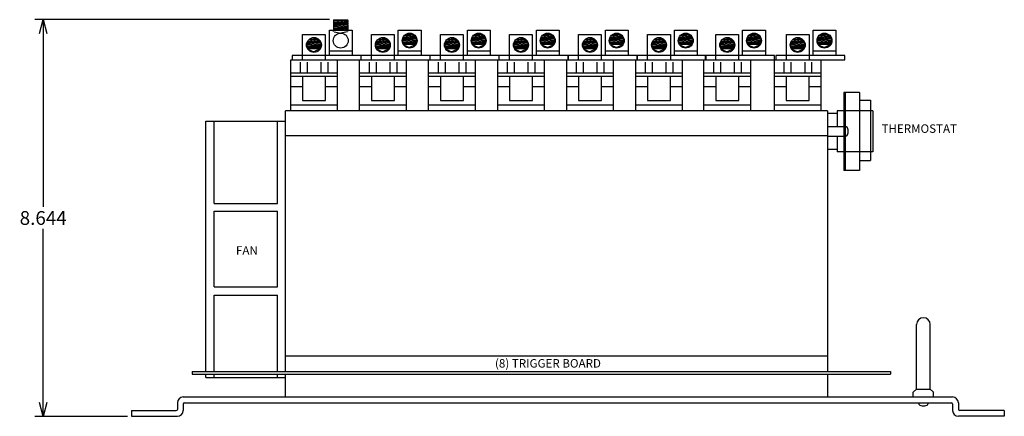
# Model space of a CAD drawing. Extents: x -2 to 31.6, y -8.5 to 15.1.
# Drawn here: x -1.8 to 19.6, y -8.5 to 0.2 of the extents above; entities that cross this region are included whole.
import ezdxf

# ---------------------------------------------------------------- set-up
doc = ezdxf.new("R2010")
doc.units = 0
doc.header["$MEASUREMENT"] = 0
doc.layers.get('0').update_dxf_attribs({"linetype": 'CONTINUOUS'})
doc.layers.get('Defpoints').update_dxf_attribs({"linetype": 'CONTINUOUS'})
doc.layers.add('Dimension', color=7, linetype='CONTINUOUS')
doc.layers.add('TEXT', color=7, linetype='CONTINUOUS')
doc.dimstyles.get("Standard").update_dxf_attribs({"dimtxt": 0.18, "dimasz": 0.18, "dimexe": 0.18, "dimexo": 0.0625, "dimgap": 0.09, "dimtad": 0, "dimtih": 1, "dimtoh": 1, "dimdec": 4, "dimzin": 0, "dimdsep": 46, "dimtxsty": 'Standard', "dimcen": 0.09, "dimadec": 0, "dimazin": 0, "dimtfac": 1, "dimtdec": 4, "dimtofl": 0, "dimtmove": 0, "dimatfit": 0, "dimfxl": 0, "dimtolj": 1, "dimtzin": 0, "dimarcsym": 0})

# ---------------------------------------------------------------- blocks, each defined once
blk = doc.blocks.new('_Open30')
at = {"color": 0, "linetype": 'ByBlock', "lineweight": -2}
for p, q in [((-1, 0.268), (0, 0)), ((0, 0), (-1, -0.268)), ((0, 0), (-1, 0))]:
    blk.add_line(p, q, dxfattribs=at)
blk = doc.blocks.new('*D16')
at = {"layer": 'Defpoints', "color": 0, "linetype": 'Continuous'}
for p in [(-1.334, 0.158), (4.984, 0.158), (0.587, -8.487)]:
    blk.add_point(p, dxfattribs=at)
at = {"layer": 'Dimension', "color": 0, "linetype": 'Continuous', "lineweight": -2}
for p, q in [((4.896, 0.158), (-1.514, 0.158)), ((-1.334, -0.142), (-1.334, -3.924)), ((-1.334, -8.187), (-1.334, -4.404)), ((0.499, -8.487), (-1.514, -8.487))]:
    blk.add_line(p, q, dxfattribs=at)
at = {"layer": 'Dimension', "color": 0, "linetype": 'Continuous', "lineweight": -2, "xscale": 0.3, "yscale": 0.3, "zscale": 0.3}
for p, rotation in [((-1.334, 0.158), 90), ((-1.334, -8.487), 270)]:
    blk.add_blockref('_Open30', p, dxfattribs=dict(at, rotation=rotation))
at = {"layer": 'Dimension', "color": 0, "linetype": 'Continuous', "insert": (-1.334, -4.164), "char_height": 0.3, "attachment_point": 5}
blk.add_mtext('\\A1;8.644', dxfattribs=at)

msp = doc.modelspace()

# ---------------------------------------------------------------- linework, layer by layer
at = {"color": 7, "linetype": 'Continuous'}
for p, q in [((4.9837, 0.1577), (5.3009, 0.1577)), ((4.9939, 0.1449), (5.1291, 0.1577)), ((4.9939, 0.1216), (5.2886, 0.1496)), ((4.9962, 0.0985), (5.2909, 0.1264)), ((4.9979, 0.006), (5.2928, 0.034)), ((4.9981, 0.0522), (5.2931, 0.0802)), ((4.9984, 0.0753), (5.2934, 0.1033)), ((4.9984, 0.0291), (5.2934, 0.0571)), ((4.9986, -0.0172), (5.2936, 0.0108)), ((4.3133, -0.1649), (4.8074, -0.1649)), ((4.3133, -0.7175), (4.3133, -0.1649)), ((4.8074, -0.1649), (4.8074, -0.7175)), ((4.8965, -0.0697), (5.3906, -0.0697)), ((4.8965, -0.6223), (4.8965, -0.0697)), ((4.9858, -0.0992), (4.9859, -0.0697)), ((4.9984, -0.1097), (5.1436, -0.1358)), ((4.9987, -0.0403), (5.2936, -0.0123)), ((4.9987, -0.0635), (5.2937, -0.0354)), ((5.2934, -0.1051), (5.1436, -0.1358)), ((5.1767, -0.0697), (5.2937, -0.0586)), ((5.3037, -0.0923), (5.3039, -0.0697)), ((5.3906, -0.0697), (5.3906, -0.6223)), ((5.8127, -0.1649), (6.3069, -0.1649)), ((5.8127, -0.7175), (5.8127, -0.1649)), ((6.3069, -0.1649), (6.3069, -0.7175)), ((6.396, -0.6223), (6.396, -0.0697)), ((6.396, -0.0697), (6.8901, -0.0697)), ((6.5, -0.2212), (6.769, -0.1957)), ((6.5163, -0.1966), (6.7483, -0.1745)), ((6.5424, -0.1708), (6.7179, -0.1541)), ((6.5989, -0.1419), (6.657, -0.1364)), ((6.8901, -0.0697), (6.8901, -0.6223)), ((7.3154, -0.1649), (7.8095, -0.1649)), ((7.3154, -0.7175), (7.3154, -0.1649)), ((7.8095, -0.1649), (7.8095, -0.7175)), ((7.8986, -0.6223), (7.8986, -0.0697)), ((7.8986, -0.0697), (8.3927, -0.0697)), ((8.0026, -0.2212), (8.2716, -0.1957)), ((8.019, -0.1966), (8.2509, -0.1745)), ((8.045, -0.1708), (8.2205, -0.1541)), ((8.1015, -0.1419), (8.1596, -0.1364)), ((8.3927, -0.0697), (8.3927, -0.6223)), ((8.818, -0.1649), (9.3121, -0.1649)), ((8.818, -0.7175), (8.818, -0.1649)), ((9.3121, -0.1649), (9.3121, -0.7175)), ((9.4012, -0.6223), (9.4012, -0.0697)), ((9.4012, -0.0697), (9.8954, -0.0697)), ((9.5053, -0.2212), (9.7743, -0.1957)), ((9.5216, -0.1966), (9.7536, -0.1745)), ((9.5476, -0.1708), (9.7231, -0.1541)), ((9.6041, -0.1419), (9.6623, -0.1364)), ((9.8954, -0.0697), (9.8954, -0.6223)), ((10.3206, -0.1649), (10.8148, -0.1649)), ((10.3206, -0.7175), (10.3206, -0.1649)), ((10.8148, -0.1649), (10.8148, -0.7175)), ((10.9039, -0.6223), (10.9039, -0.0697)), ((10.9039, -0.0697), (11.398, -0.0697)), ((11.0079, -0.2212), (11.2769, -0.1957)), ((11.0242, -0.1966), (11.2562, -0.1745)), ((11.0503, -0.1708), (11.2258, -0.1541)), ((11.1068, -0.1419), (11.1649, -0.1364)), ((11.398, -0.0697), (11.398, -0.6223)), ((11.8233, -0.1649), (12.3174, -0.1649)), ((11.8233, -0.7175), (11.8233, -0.1649)), ((12.3174, -0.1649), (12.3174, -0.7175)), ((12.4065, -0.6223), (12.4065, -0.0697)), ((12.4065, -0.0697), (12.9006, -0.0697)), ((12.5105, -0.2212), (12.7795, -0.1957)), ((12.5269, -0.1966), (12.7588, -0.1745)), ((12.5529, -0.1708), (12.7284, -0.1541)), ((12.6094, -0.1419), (12.6675, -0.1364)), ((12.9006, -0.0697), (12.9006, -0.6223)), ((13.3086, -0.1649), (13.8027, -0.1649)), ((13.3086, -0.7175), (13.3086, -0.1649)), ((13.8027, -0.1649), (13.8027, -0.7175)), ((13.8918, -0.6223), (13.8918, -0.0697)), ((13.8918, -0.0697), (14.386, -0.0697)), ((13.9959, -0.2212), (14.2649, -0.1957)), ((14.0122, -0.1966), (14.2442, -0.1745)), ((14.0382, -0.1708), (14.2137, -0.1541)), ((14.0947, -0.1419), (14.1529, -0.1364)), ((14.386, -0.0697), (14.386, -0.6223)), ((14.8426, -0.1649), (15.3367, -0.1649)), ((14.8426, -0.7175), (14.8426, -0.1649)), ((15.3367, -0.1649), (15.3367, -0.7175)), ((15.4258, -0.6223), (15.4258, -0.0697)), ((15.4258, -0.0697), (15.9199, -0.0697)), ((15.5298, -0.2212), (15.7988, -0.1957)), ((15.5462, -0.1966), (15.7781, -0.1745)), ((15.5722, -0.1708), (15.7477, -0.1541)), ((15.6287, -0.1419), (15.6868, -0.1364)), ((15.9199, -0.0697), (15.9199, -0.6223)), ((4.4152, -0.3629), (4.7101, -0.3349)), ((4.4158, -0.3398), (4.7013, -0.3127)), ((4.4159, -0.3861), (4.7109, -0.358)), ((4.416, -0.4092), (4.7109, -0.3812)), ((4.416, -0.4323), (4.711, -0.4043)), ((4.4161, -0.4555), (4.711, -0.4274)), ((4.4173, -0.3165), (4.6863, -0.2909)), ((4.4337, -0.2918), (4.6656, -0.2698)), ((4.4597, -0.266), (4.6352, -0.2494)), ((4.5162, -0.2372), (4.5743, -0.2317)), ((5.9146, -0.3629), (6.2096, -0.3349)), ((5.9152, -0.3398), (6.2007, -0.3127)), ((5.9154, -0.3861), (6.2103, -0.358)), ((5.9154, -0.4092), (6.2104, -0.3812)), ((5.9155, -0.4323), (6.2104, -0.4043)), ((5.9155, -0.4555), (6.2105, -0.4274)), ((5.9168, -0.3165), (6.1858, -0.2909)), ((5.9331, -0.2918), (6.1651, -0.2698)), ((5.9591, -0.266), (6.1346, -0.2494)), ((6.0156, -0.2372), (6.0738, -0.2317)), ((6.4979, -0.2676), (6.7928, -0.2396)), ((6.4984, -0.2445), (6.7839, -0.2174)), ((6.4986, -0.2908), (6.7936, -0.2628)), ((6.4987, -0.3139), (6.7936, -0.2859)), ((6.4987, -0.3371), (6.7937, -0.309)), ((6.4988, -0.3602), (6.7937, -0.3322)), ((6.5042, -0.3827), (6.7934, -0.3553)), ((6.5044, -0.3832), (6.7842, -0.3789)), ((6.5079, -0.3886), (6.643, -0.446)), ((6.7808, -0.3845), (6.643, -0.446)), ((7.4173, -0.3629), (7.7122, -0.3349)), ((7.4178, -0.3398), (7.7033, -0.3127)), ((7.418, -0.3861), (7.713, -0.358)), ((7.4181, -0.4092), (7.713, -0.3812)), ((7.4181, -0.4323), (7.7131, -0.4043)), ((7.4182, -0.4555), (7.7131, -0.4274)), ((7.4194, -0.3165), (7.6884, -0.2909)), ((7.4357, -0.2918), (7.6677, -0.2698)), ((7.4618, -0.266), (7.6373, -0.2494)), ((7.5183, -0.2372), (7.5764, -0.2317)), ((8.0005, -0.2676), (8.2954, -0.2396)), ((8.0011, -0.2445), (8.2866, -0.2174)), ((8.0013, -0.2908), (8.2962, -0.2628)), ((8.0013, -0.3139), (8.2963, -0.2859)), ((8.0014, -0.3371), (8.2963, -0.309)), ((8.0014, -0.3602), (8.2963, -0.3322)), ((8.0068, -0.3827), (8.296, -0.3553)), ((8.0071, -0.3832), (8.2868, -0.3789)), ((8.0105, -0.3886), (8.1457, -0.446)), ((8.2835, -0.3845), (8.1457, -0.446)), ((8.9199, -0.3629), (9.2148, -0.3349)), ((8.9205, -0.3398), (9.206, -0.3127)), ((8.9207, -0.3861), (9.2156, -0.358)), ((8.9207, -0.4092), (9.2157, -0.3812)), ((8.9208, -0.4323), (9.2157, -0.4043)), ((8.9208, -0.4555), (9.2157, -0.4274)), ((8.922, -0.3165), (9.191, -0.2909)), ((8.9384, -0.2918), (9.1703, -0.2698)), ((8.9644, -0.266), (9.1399, -0.2494)), ((9.0209, -0.2372), (9.079, -0.2317)), ((9.5031, -0.2676), (9.7981, -0.2396)), ((9.5037, -0.2445), (9.7892, -0.2174)), ((9.5039, -0.2908), (9.7988, -0.2628)), ((9.5039, -0.3139), (9.7989, -0.2859)), ((9.504, -0.3371), (9.7989, -0.309)), ((9.504, -0.3602), (9.799, -0.3322)), ((9.5094, -0.3827), (9.7987, -0.3553)), ((9.5097, -0.3832), (9.7894, -0.3789)), ((9.5132, -0.3886), (9.6483, -0.446)), ((9.7861, -0.3845), (9.6483, -0.446)), ((10.4225, -0.3629), (10.7175, -0.3349)), ((10.4231, -0.3398), (10.7086, -0.3127)), ((10.4233, -0.3861), (10.7182, -0.358)), ((10.4233, -0.4092), (10.7183, -0.3812)), ((10.4234, -0.4323), (10.7183, -0.4043)), ((10.4234, -0.4555), (10.7184, -0.4274)), ((10.4247, -0.3165), (10.6937, -0.2909)), ((10.441, -0.2918), (10.673, -0.2698)), ((10.467, -0.266), (10.6425, -0.2494)), ((10.5235, -0.2372), (10.5817, -0.2317)), ((11.0058, -0.2676), (11.3007, -0.2396)), ((11.0063, -0.2445), (11.2918, -0.2174)), ((11.0065, -0.2908), (11.3015, -0.2628)), ((11.0066, -0.3139), (11.3015, -0.2859)), ((11.0066, -0.3371), (11.3016, -0.309)), ((11.0067, -0.3602), (11.3016, -0.3322)), ((11.0121, -0.3827), (11.3013, -0.3553)), ((11.0123, -0.3832), (11.2921, -0.3789)), ((11.0158, -0.3886), (11.1509, -0.446)), ((11.2887, -0.3845), (11.1509, -0.446)), ((11.9252, -0.3629), (12.2201, -0.3349)), ((11.9257, -0.3398), (12.2112, -0.3127)), ((11.9259, -0.3861), (12.2209, -0.358)), ((11.926, -0.4092), (12.2209, -0.3812)), ((11.926, -0.4323), (12.221, -0.4043)), ((11.9261, -0.4555), (12.221, -0.4274)), ((11.9273, -0.3165), (12.1963, -0.2909)), ((11.9436, -0.2918), (12.1756, -0.2698)), ((11.9697, -0.266), (12.1452, -0.2494)), ((12.0262, -0.2372), (12.0843, -0.2317)), ((12.5084, -0.2676), (12.8033, -0.2396)), ((12.509, -0.2445), (12.7945, -0.2174)), ((12.5092, -0.2908), (12.8041, -0.2628)), ((12.5092, -0.3139), (12.8042, -0.2859)), ((12.5093, -0.3371), (12.8042, -0.309)), ((12.5093, -0.3602), (12.8042, -0.3322)), ((12.5147, -0.3827), (12.8039, -0.3553)), ((12.515, -0.3832), (12.7947, -0.3789)), ((12.5184, -0.3886), (12.6536, -0.446)), ((12.7914, -0.3845), (12.6536, -0.446)), ((13.4105, -0.3629), (13.7054, -0.3349)), ((13.4111, -0.3398), (13.6966, -0.3127)), ((13.4113, -0.3861), (13.7062, -0.358)), ((13.4113, -0.4092), (13.7062, -0.3812)), ((13.4113, -0.4323), (13.7063, -0.4043)), ((13.4114, -0.4555), (13.7063, -0.4274)), ((13.4126, -0.3165), (13.6816, -0.2909)), ((13.429, -0.2918), (13.6609, -0.2698)), ((13.455, -0.266), (13.6305, -0.2494)), ((13.5115, -0.2372), (13.5696, -0.2317)), ((13.9937, -0.2676), (14.2887, -0.2396)), ((13.9943, -0.2445), (14.2798, -0.2174)), ((13.9945, -0.2908), (14.2894, -0.2628)), ((13.9945, -0.3139), (14.2895, -0.2859)), ((13.9946, -0.3371), (14.2895, -0.309)), ((13.9946, -0.3602), (14.2896, -0.3322)), ((14, -0.3827), (14.2893, -0.3553)), ((14.0003, -0.3832), (14.28, -0.3789)), ((14.0038, -0.3886), (14.1389, -0.446)), ((14.2767, -0.3845), (14.1389, -0.446)), ((14.9445, -0.3629), (15.2394, -0.3349)), ((14.945, -0.3398), (15.2305, -0.3127)), ((14.9452, -0.3861), (15.2402, -0.358)), ((14.9453, -0.4092), (15.2402, -0.3812)), ((14.9453, -0.4323), (15.2403, -0.4043)), ((14.9454, -0.4555), (15.2403, -0.4274)), ((14.9466, -0.3165), (15.2156, -0.2909)), ((14.9629, -0.2918), (15.1949, -0.2698)), ((14.989, -0.266), (15.1645, -0.2494)), ((15.0455, -0.2372), (15.1036, -0.2317)), ((15.5277, -0.2676), (15.8226, -0.2396)), ((15.5283, -0.2445), (15.8138, -0.2174)), ((15.5285, -0.2908), (15.8234, -0.2628)), ((15.5285, -0.3139), (15.8235, -0.2859)), ((15.5286, -0.3371), (15.8235, -0.309)), ((15.5286, -0.3602), (15.8235, -0.3322)), ((15.534, -0.3827), (15.8232, -0.3553)), ((15.5343, -0.3832), (15.814, -0.3789)), ((15.5377, -0.3886), (15.6729, -0.446)), ((15.8107, -0.3845), (15.6729, -0.446)), ((4.0831, -0.6223), (4.0831, -0.7175)), ((5.589, -0.6223), (4.0831, -0.6223)), ((4.4215, -0.478), (4.7107, -0.4505)), ((4.4218, -0.4785), (4.7015, -0.4741)), ((4.4252, -0.4839), (4.5603, -0.5413)), ((4.6981, -0.4797), (4.5603, -0.5413)), ((5.3906, -0.527), (4.8965, -0.527)), ((7.0885, -0.6223), (5.5825, -0.6223)), ((5.5825, -0.6223), (5.5825, -0.7175)), ((5.589, -0.7175), (5.589, -0.6223)), ((5.9209, -0.478), (6.2102, -0.4505)), ((5.9212, -0.4785), (6.2009, -0.4741)), ((5.9247, -0.4839), (6.0598, -0.5413)), ((6.1976, -0.4797), (6.0598, -0.5413)), ((6.8901, -0.527), (6.396, -0.527)), ((8.5911, -0.6223), (7.0852, -0.6223)), ((7.0852, -0.6223), (7.0852, -0.7175)), ((7.0885, -0.7175), (7.0885, -0.6223)), ((7.4236, -0.478), (7.7128, -0.4505)), ((7.4238, -0.4785), (7.7036, -0.4741)), ((7.4273, -0.4839), (7.5624, -0.5413)), ((7.7002, -0.4797), (7.5624, -0.5413)), ((8.3927, -0.527), (7.8986, -0.527)), ((10.0937, -0.6223), (8.5878, -0.6223)), ((8.5878, -0.6223), (8.5878, -0.7175)), ((8.5911, -0.7175), (8.5911, -0.6223)), ((8.9262, -0.478), (9.2154, -0.4505)), ((8.9265, -0.4785), (9.2062, -0.4741)), ((8.9299, -0.4839), (9.0651, -0.5413)), ((9.2029, -0.4797), (9.0651, -0.5413)), ((9.8954, -0.527), (9.4012, -0.527)), ((11.5964, -0.6223), (10.0904, -0.6223)), ((10.0904, -0.6223), (10.0904, -0.7175)), ((10.0937, -0.7175), (10.0937, -0.6223)), ((10.4288, -0.478), (10.7181, -0.4505)), ((10.4291, -0.4785), (10.7088, -0.4741)), ((10.4326, -0.4839), (10.5677, -0.5413)), ((10.7055, -0.4797), (10.5677, -0.5413)), ((11.398, -0.527), (10.9039, -0.527)), ((13.099, -0.6223), (11.5931, -0.6223)), ((11.5931, -0.6223), (11.5931, -0.7175)), ((11.5964, -0.7175), (11.5964, -0.6223)), ((11.9315, -0.478), (12.2207, -0.4505)), ((11.9317, -0.4785), (12.2115, -0.4741)), ((11.9352, -0.4839), (12.0703, -0.5413)), ((12.2081, -0.4797), (12.0703, -0.5413)), ((12.9006, -0.527), (12.4065, -0.527)), ((14.5843, -0.6223), (13.0784, -0.6223)), ((13.0784, -0.6223), (13.0784, -0.7175)), ((13.099, -0.7175), (13.099, -0.6223)), ((13.4168, -0.478), (13.706, -0.4505)), ((13.4171, -0.4785), (13.6968, -0.4741)), ((13.4205, -0.4839), (13.5557, -0.5413)), ((13.6935, -0.4797), (13.5557, -0.5413)), ((14.386, -0.527), (13.8918, -0.527)), ((14.5843, -0.7175), (14.5843, -0.6223)), ((16.1183, -0.6223), (14.6124, -0.6223)), ((14.6124, -0.6223), (14.6124, -0.7175)), ((14.9508, -0.478), (15.24, -0.4505)), ((14.951, -0.4785), (15.2308, -0.4741)), ((14.9545, -0.4839), (15.0896, -0.5413)), ((15.2274, -0.4797), (15.0896, -0.5413)), ((15.9199, -0.527), (15.4258, -0.527)), ((16.1183, -0.7175), (16.1183, -0.6223)), ((4.0545, -0.7175), (5.589, -0.7175)), ((4.0545, -1.8259), (4.0545, -0.7175)), ((4.261, -0.7652), (4.261, -1.0065)), ((4.4135, -0.7652), (4.4135, -1.0065)), ((4.7122, -0.7652), (4.7122, -1.0065)), ((4.8615, -0.7652), (4.8615, -1.0065)), ((5.0649, -0.7207), (5.0649, -1.8255)), ((5.5539, -1.8259), (5.5539, -0.7175)), ((5.5539, -0.7175), (7.0885, -0.7175)), ((5.7605, -0.7652), (5.7605, -1.0065)), ((5.913, -0.7652), (5.913, -1.0065)), ((6.2116, -0.7652), (6.2116, -1.0065)), ((6.361, -0.7652), (6.361, -1.0065)), ((6.5643, -0.7207), (6.5643, -1.8255)), ((7.0566, -1.8259), (7.0566, -0.7175)), ((7.0566, -0.7175), (8.5911, -0.7175)), ((7.2631, -0.7652), (7.2631, -1.0065)), ((7.4156, -0.7652), (7.4156, -1.0065)), ((7.7143, -0.7652), (7.7143, -1.0065)), ((7.8636, -0.7652), (7.8636, -1.0065)), ((8.067, -0.7207), (8.067, -1.8255)), ((8.5592, -1.8259), (8.5592, -0.7175)), ((8.5592, -0.7175), (10.0937, -0.7175)), ((8.7657, -0.7652), (8.7657, -1.0065)), ((8.9182, -0.7652), (8.9182, -1.0065)), ((9.2169, -0.7652), (9.2169, -1.0065)), ((9.3662, -0.7652), (9.3662, -1.0065)), ((9.5696, -0.7207), (9.5696, -1.8255)), ((10.0618, -1.8259), (10.0618, -0.7175)), ((10.0618, -0.7175), (11.5964, -0.7175)), ((10.2684, -0.7652), (10.2684, -1.0065)), ((10.4209, -0.7652), (10.4209, -1.0065)), ((10.7195, -0.7652), (10.7195, -1.0065)), ((10.8689, -0.7652), (10.8689, -1.0065)), ((11.0722, -0.7207), (11.0722, -1.8255)), ((11.5645, -1.8259), (11.5645, -0.7175)), ((11.5645, -0.7175), (13.099, -0.7175)), ((11.771, -0.7652), (11.771, -1.0065)), ((11.9235, -0.7652), (11.9235, -1.0065)), ((12.2222, -0.7652), (12.2222, -1.0065)), ((12.3715, -0.7652), (12.3715, -1.0065)), ((12.5749, -0.7207), (12.5749, -1.8255)), ((13.0498, -1.8259), (13.0498, -0.7175)), ((13.0498, -0.7175), (14.5843, -0.7175)), ((13.2563, -0.7652), (13.2563, -1.0065)), ((13.4088, -0.7652), (13.4088, -1.0065)), ((13.7075, -0.7652), (13.7075, -1.0065)), ((13.8568, -0.7652), (13.8568, -1.0065)), ((14.0602, -0.7207), (14.0602, -1.8255)), ((14.5838, -1.8259), (14.5838, -0.7175)), ((14.5838, -0.7175), (16.1183, -0.7175)), ((14.7903, -0.7652), (14.7903, -1.0065)), ((14.9428, -0.7652), (14.9428, -1.0065)), ((15.2415, -0.7652), (15.2415, -1.0065)), ((15.3908, -0.7652), (15.3908, -1.0065)), ((15.5942, -0.7207), (15.5942, -1.8255)), ((4.0545, -1.0002), (5.0712, -1.0002)), ((4.0545, -1.07), (5.068, -1.07)), ((4.3118, -1.0669), (4.3118, -1.6004)), ((4.8107, -1.6004), (4.8107, -1.0637)), ((5.5539, -1.0002), (6.5707, -1.0002)), ((5.5539, -1.07), (6.5675, -1.07)), ((5.8113, -1.0669), (5.8113, -1.6004)), ((6.3101, -1.6004), (6.3101, -1.0637)), ((7.0566, -1.0002), (8.0733, -1.0002)), ((7.0566, -1.07), (8.0701, -1.07)), ((7.3139, -1.0669), (7.3139, -1.6004)), ((7.8128, -1.6004), (7.8128, -1.0637)), ((8.5592, -1.0002), (9.5759, -1.0002)), ((8.5592, -1.07), (9.5728, -1.07)), ((8.8166, -1.0669), (8.8166, -1.6004)), ((9.3154, -1.6004), (9.3154, -1.0637)), ((10.0618, -1.0002), (11.0786, -1.0002)), ((10.0618, -1.07), (11.0754, -1.07)), ((10.3192, -1.0669), (10.3192, -1.6004)), ((10.818, -1.6004), (10.818, -1.0637)), ((11.5645, -1.0002), (12.5812, -1.0002)), ((11.5645, -1.07), (12.578, -1.07)), ((11.8218, -1.0669), (11.8218, -1.6004)), ((12.3207, -1.6004), (12.3207, -1.0637)), ((13.0498, -1.0002), (14.0665, -1.0002)), ((13.0498, -1.07), (14.0634, -1.07)), ((13.3072, -1.0669), (13.3072, -1.6004)), ((13.806, -1.6004), (13.806, -1.0637)), ((14.5838, -1.0002), (15.6005, -1.0002)), ((14.5838, -1.07), (15.5973, -1.07)), ((14.8411, -1.0669), (14.8411, -1.6004)), ((15.34, -1.6004), (15.34, -1.0637)), ((4.0576, -1.2987), (4.315, -1.2987)), ((4.8075, -1.3019), (5.0617, -1.3019)), ((5.5571, -1.2987), (5.8145, -1.2987)), ((6.307, -1.3019), (6.5611, -1.3019)), ((7.0597, -1.2987), (7.3171, -1.2987)), ((7.8096, -1.3019), (8.0638, -1.3019)), ((8.5624, -1.2987), (8.8197, -1.2987)), ((9.3122, -1.3019), (9.5664, -1.3019)), ((10.065, -1.2987), (10.3224, -1.2987)), ((10.8149, -1.3019), (11.069, -1.3019)), ((11.5676, -1.2987), (11.825, -1.2987)), ((12.3175, -1.3019), (12.5717, -1.3019)), ((13.053, -1.2987), (13.3103, -1.2987)), ((13.8028, -1.3019), (14.057, -1.3019)), ((14.5869, -1.2987), (14.8443, -1.2987)), ((15.3368, -1.3019), (15.591, -1.3019)), ((4.0513, -1.6957), (5.0649, -1.6957)), ((4.3118, -1.6004), (4.8107, -1.6004)), ((5.5507, -1.6957), (6.5707, -1.6957)), ((5.8113, -1.6004), (6.3101, -1.6004)), ((7.0534, -1.6957), (8.0733, -1.6957)), ((7.3139, -1.6004), (7.8128, -1.6004)), ((8.556, -1.6957), (9.5759, -1.6957)), ((8.8166, -1.6004), (9.3154, -1.6004)), ((10.0586, -1.6957), (11.0786, -1.6957)), ((10.3192, -1.6004), (10.818, -1.6004)), ((11.5613, -1.6957), (12.5812, -1.6957)), ((11.8218, -1.6004), (12.3207, -1.6004)), ((13.0466, -1.6957), (14.0665, -1.6957)), ((13.3072, -1.6004), (13.806, -1.6004)), ((14.5806, -1.6957), (15.6005, -1.6957)), ((14.8411, -1.6004), (15.34, -1.6004))]:
    msp.add_line(p, q, dxfattribs=at)
at = {"linetype": 'Continuous'}
for p, q in [((16.0922, -1.4259), (16.0922, -3.1259)), ((16.4374, -1.4259), (16.0922, -1.4259)), ((16.124, -1.4259), (16.124, -3.1259)), ((16.4374, -1.4259), (16.4374, -3.1259)), ((16.4374, -1.5931), (16.6717, -1.5931)), ((16.6717, -1.5931), (16.6717, -2.9141)), ((15.7421, -1.8259), (3.9372, -1.8259)), ((3.9372, -7.5086), (3.9372, -1.8259)), ((15.7421, -1.8259), (15.7421, -7.5086)), ((15.7421, -1.8814), (15.95, -1.8814)), ((16.0922, -1.8259), (15.95, -1.8259)), ((15.95, -1.8259), (15.95, -2.173)), ((16.724, -1.8259), (16.124, -1.8259)), ((16.724, -1.8259), (16.724, -2.7259)), ((2.2072, -2.0508), (3.9372, -2.0508)), ((2.2072, -7.5086), (2.2072, -2.0508)), ((2.3849, -3.846), (2.3849, -2.0508)), ((3.7633, -3.846), (3.7633, -2.0508)), ((15.7421, -2.173), (16.0922, -2.173)), ((16.124, -2.173), (16.1399, -2.173)), ((15.7421, -2.3758), (3.9372, -2.3758)), ((15.7421, -2.3788), (16.0922, -2.3788)), ((15.95, -2.3788), (15.95, -2.7259)), ((16.124, -2.3788), (16.1399, -2.3788)), ((15.95, -2.6703), (15.7421, -2.6703)), ((16.0922, -2.7259), (15.95, -2.7259)), ((16.724, -2.7259), (16.124, -2.7259)), ((16.4374, -2.9141), (16.6717, -2.9141)), ((16.4374, -3.1259), (16.0922, -3.1259)), ((2.3849, -3.846), (3.7633, -3.846)), ((2.3849, -4.0169), (3.7633, -4.0169)), ((2.3849, -5.6663), (2.3849, -4.0169)), ((3.7633, -5.6663), (3.7633, -4.0169)), ((2.3849, -5.6663), (3.7633, -5.6663)), ((2.3849, -5.8441), (3.7633, -5.8441)), ((2.3849, -7.5086), (2.3849, -5.8441)), ((3.7633, -7.5086), (3.7633, -5.8441)), ((17.676, -7.8956), (17.676, -6.4886)), ((17.9766, -7.8956), (17.9766, -6.4886)), ((3.9372, -7.1713), (15.7421, -7.1713)), ((1.9055, -7.5086), (17.1074, -7.5086)), ((1.9055, -7.5086), (1.9055, -7.5643)), ((1.9055, -7.5643), (17.1074, -7.5643)), ((2.2072, -7.6428), (2.2072, -7.5643)), ((2.2072, -7.6428), (3.9372, -7.6428)), ((2.3849, -7.6428), (2.3849, -7.5643)), ((3.7633, -7.6428), (3.7633, -7.5643)), ((3.9372, -8.06), (3.9372, -7.5643)), ((15.7421, -7.5643), (15.7421, -8.06)), ((17.1074, -7.5086), (17.1074, -7.5643)), ((17.676, -7.8956), (17.6045, -7.9614)), ((17.676, -7.8956), (17.9766, -7.8956)), ((17.9766, -7.8956), (18.0482, -7.9614)), ((1.7138, -8.0647), (18.4606, -8.0647)), ((17.6045, -8.0647), (17.6045, -7.9614)), ((18.0482, -8.0647), (18.0482, -7.9614)), ((1.5872, -8.1912), (1.5872, -8.3356)), ((1.7138, -8.2157), (1.7138, -8.36)), ((1.7382, -8.1912), (18.4361, -8.1912)), ((17.7234, -8.1912), (17.7234, -8.2071)), ((17.9292, -8.1912), (17.9292, -8.2071)), ((18.4606, -8.2157), (18.4606, -8.36)), ((18.5872, -8.1912), (18.5872, -8.3356)), ((0.5872, -8.36), (1.5627, -8.36)), ((0.5872, -8.36), (0.5872, -8.4866)), ((0.5872, -8.4866), (1.5872, -8.4866)), ((19.5872, -8.4866), (18.5872, -8.4866)), ((19.5872, -8.36), (18.6116, -8.36)), ((19.5872, -8.36), (19.5872, -8.4866))]:
    msp.add_line(p, q, dxfattribs=at)
at = {"color": 7, "linetype": 'Continuous'}
for centre in [(5.1436, -0.2983), (6.643, -0.2983), (8.1457, -0.2983), (9.6483, -0.2983), (11.1509, -0.2983), (12.6536, -0.2983), (14.1389, -0.2983), (15.6729, -0.2983), (4.5603, -0.3936), (6.0598, -0.3936), (7.5624, -0.3936), (9.0651, -0.3936), (10.5677, -0.3936), (12.0703, -0.3936), (13.5557, -0.3936), (15.0896, -0.3936)]:
    msp.add_circle(centre, 0.1625, dxfattribs=at)
for centre, start, end in [((4.995, 0.1553), 167.85867, 275.42478), ((4.995, 0.1333), 95.44675, 275.42478), ((4.995, 0.11), 95.44675, 275.42478), ((4.9968, 0.0175), 95.44675, 275.42478), ((4.997, 0.0638), 95.25042, 275.42041), ((4.9973, 0.0869), 95.44675, 275.42478), ((4.9973, 0.0407), 95.44675, 275.42478), ((4.9975, -0.0056), 95.44675, 275.42821), ((5.2898, 0.138), 276.09738, 96.09738), ((5.2916, 0.0455), 276.09738, 96.09738), ((5.2918, 0.0918), 276.09301, 96.09301), ((5.2922, 0.1149), 276.09738, 96.09738), ((5.2922, 0.0687), 276.08446, 96.09301), ((5.2898, 0.1613), 276.09738, 341.96168), ((5.2923, 0.0224), 276.09738, 96.09738), ((5.2925, -0.0007), 275.44097, 96.09909), ((4.9976, -0.0288), 95.44675, 275.42821), ((4.9976, -0.0519), 95.44675, 275.42821), ((4.9977, -0.075), 95.44675, 152.59932), ((5.2922, -0.0701), 2.16391, 96.09738), ((5.2926, -0.0239), 275.44675, 96.10081), ((5.2926, -0.047), 275.44675, 96.10081), ((4.4141, -0.3513), 192.93749, 275.42478), ((4.4148, -0.3745), 95.44675, 275.42821), ((4.4149, -0.3976), 95.44675, 275.42821), ((4.4149, -0.4208), 95.44675, 275.42821), ((4.4141, -0.3513), 95.44675, 134.83245), ((4.4147, -0.3282), 233.81274, 275.42478), ((4.7095, -0.439), 40.11432, 96.09738), ((4.7097, -0.3465), 78.57186, 96.09738), ((4.7098, -0.3696), 26.83219, 96.09909), ((4.7099, -0.3927), 275.44675, 96.10081), ((4.7099, -0.4159), 275.44675, 96.10081), ((4.7089, -0.3233), 276.09738, 284.28589), ((4.7097, -0.3465), 276.09738, 316.44583), ((4.7098, -0.3696), 275.44097, 351.40093), ((5.9135, -0.3513), 192.93749, 275.42478), ((5.9143, -0.3745), 95.44675, 275.42821), ((5.9143, -0.3976), 95.44675, 275.42821), ((5.9144, -0.4208), 95.44675, 275.42821), ((5.9135, -0.3513), 95.44675, 134.83245), ((5.9141, -0.3282), 233.81274, 275.42478), ((6.2089, -0.439), 40.11432, 96.09738), ((6.2091, -0.3465), 78.57186, 96.09738), ((6.2093, -0.3696), 26.83219, 96.09909), ((6.2093, -0.3927), 275.44675, 96.10081), ((6.2094, -0.4159), 275.44675, 96.10081), ((6.2083, -0.3233), 276.09738, 284.28589), ((6.2091, -0.3465), 276.09738, 316.44583), ((6.2093, -0.3696), 275.44097, 351.40093), ((6.4968, -0.2561), 192.93749, 275.42478), ((6.4975, -0.2792), 95.44675, 275.42821), ((6.4976, -0.3024), 95.44675, 275.42821), ((6.4976, -0.3255), 95.44675, 275.42821), ((6.4977, -0.3486), 95.44675, 156.02627), ((6.4968, -0.2561), 95.44675, 134.83245), ((6.4973, -0.2329), 233.81274, 275.42478), ((6.4977, -0.3486), 242.1429, 275.42821), ((6.4974, -0.3717), 95.44675, 111.65896), ((6.7922, -0.3437), 40.11432, 96.09738), ((6.7922, -0.3672), 75.91759, 96.09738), ((6.7923, -0.2512), 78.57186, 96.09738), ((6.7925, -0.2743), 26.83219, 96.09909), ((6.7926, -0.2975), 275.44675, 96.10081), ((6.7926, -0.3206), 275.44675, 96.10081), ((6.7916, -0.2281), 276.09738, 284.28589), ((6.7922, -0.3437), 276.09738, 286.03187), ((6.7923, -0.2512), 276.09738, 316.44583), ((6.7925, -0.2743), 275.44097, 351.40093), ((7.4162, -0.3513), 192.93749, 275.42478), ((7.4169, -0.3745), 95.44675, 275.42821), ((7.417, -0.3976), 95.44675, 275.42821), ((7.417, -0.4208), 95.44675, 275.42821), ((7.4162, -0.3513), 95.44675, 134.83245), ((7.4167, -0.3282), 233.81274, 275.42478), ((7.7116, -0.439), 40.11432, 96.09738), ((7.7117, -0.3465), 78.57186, 96.09738), ((7.7119, -0.3696), 26.83219, 96.09909), ((7.712, -0.3927), 275.44675, 96.10081), ((7.712, -0.4159), 275.44675, 96.10081), ((7.711, -0.3233), 276.09738, 284.28589), ((7.7117, -0.3465), 276.09738, 316.44583), ((7.7119, -0.3696), 275.44097, 351.40093), ((7.9994, -0.2561), 192.93749, 275.42478), ((8.0002, -0.2792), 95.44675, 275.42821), ((8.0002, -0.3024), 95.44675, 275.42821), ((8.0003, -0.3255), 95.44675, 275.42821), ((8.0003, -0.3486), 95.44675, 156.02627), ((7.9994, -0.2561), 95.44675, 134.83245), ((8, -0.2329), 233.81274, 275.42478), ((8.0003, -0.3486), 242.1429, 275.42821), ((8, -0.3717), 95.44675, 111.65896), ((8.2948, -0.3437), 40.11432, 96.09738), ((8.2948, -0.3672), 75.91759, 96.09738), ((8.295, -0.2512), 78.57186, 96.09738), ((8.2952, -0.2743), 26.83219, 96.09909), ((8.2952, -0.2975), 275.44675, 96.10081), ((8.2952, -0.3206), 275.44675, 96.10081), ((8.2942, -0.2281), 276.09738, 284.28589), ((8.2948, -0.3437), 276.09738, 286.03187), ((8.295, -0.2512), 276.09738, 316.44583), ((8.2952, -0.2743), 275.44097, 351.40093), ((8.9188, -0.3513), 192.93749, 275.42478), ((8.9196, -0.3745), 95.44675, 275.42821), ((8.9196, -0.3976), 95.44675, 275.42821), ((8.9197, -0.4208), 95.44675, 275.42821), ((8.9188, -0.3513), 95.44675, 134.83245), ((8.9194, -0.3282), 233.81274, 275.42478), ((9.2142, -0.439), 40.11432, 96.09738), ((9.2144, -0.3465), 78.57186, 96.09738), ((9.2146, -0.3696), 26.83219, 96.09909), ((9.2146, -0.3927), 275.44675, 96.10081), ((9.2146, -0.4159), 275.44675, 96.10081), ((9.2136, -0.3233), 276.09738, 284.28589), ((9.2144, -0.3465), 276.09738, 316.44583), ((9.2146, -0.3696), 275.44097, 351.40093), ((9.502, -0.2561), 192.93749, 275.42478), ((9.5028, -0.2792), 95.44675, 275.42821), ((9.5028, -0.3024), 95.44675, 275.42821), ((9.5029, -0.3255), 95.44675, 275.42821), ((9.5029, -0.3486), 95.44675, 156.02627), ((9.502, -0.2561), 95.44675, 134.83245), ((9.5026, -0.2329), 233.81274, 275.42478), ((9.5029, -0.3486), 242.1429, 275.42821), ((9.5026, -0.3717), 95.44675, 111.65896), ((9.7974, -0.3437), 40.11432, 96.09738), ((9.7974, -0.3672), 75.91759, 96.09738), ((9.7976, -0.2512), 78.57186, 96.09738), ((9.7978, -0.2743), 26.83219, 96.09909), ((9.7978, -0.2975), 275.44675, 96.10081), ((9.7979, -0.3206), 275.44675, 96.10081), ((9.7968, -0.2281), 276.09738, 284.28589), ((9.7974, -0.3437), 276.09738, 286.03187), ((9.7976, -0.2512), 276.09738, 316.44583), ((9.7978, -0.2743), 275.44097, 351.40093), ((10.4214, -0.3513), 192.93749, 275.42478), ((10.4222, -0.3745), 95.44675, 275.42821), ((10.4222, -0.3976), 95.44675, 275.42821), ((10.4223, -0.4208), 95.44675, 275.42821), ((10.4214, -0.3513), 95.44675, 134.83245), ((10.422, -0.3282), 233.81274, 275.42478), ((10.7168, -0.439), 40.11432, 96.09738), ((10.717, -0.3465), 78.57186, 96.09738), ((10.7172, -0.3696), 26.83219, 96.09909), ((10.7172, -0.3927), 275.44675, 96.10081), ((10.7173, -0.4159), 275.44675, 96.10081), ((10.7162, -0.3233), 276.09738, 284.28589), ((10.717, -0.3465), 276.09738, 316.44583), ((10.7172, -0.3696), 275.44097, 351.40093), ((11.0047, -0.2561), 192.93749, 275.42478), ((11.0054, -0.2792), 95.44675, 275.42821), ((11.0055, -0.3024), 95.44675, 275.42821), ((11.0055, -0.3255), 95.44675, 275.42821), ((11.0056, -0.3486), 95.44675, 156.02627), ((11.0047, -0.2561), 95.44675, 134.83245), ((11.0052, -0.2329), 233.81274, 275.42478), ((11.0056, -0.3486), 242.1429, 275.42821), ((11.0053, -0.3717), 95.44675, 111.65896), ((11.3001, -0.3437), 40.11432, 96.09738), ((11.3001, -0.3672), 75.91759, 96.09738), ((11.3002, -0.2512), 78.57186, 96.09738), ((11.3004, -0.2743), 26.83219, 96.09909), ((11.3005, -0.2975), 275.44675, 96.10081), ((11.3005, -0.3206), 275.44675, 96.10081), ((11.2995, -0.2281), 276.09738, 284.28589), ((11.3001, -0.3437), 276.09738, 286.03187), ((11.3002, -0.2512), 276.09738, 316.44583), ((11.3004, -0.2743), 275.44097, 351.40093), ((11.9241, -0.3513), 192.93749, 275.42478), ((11.9248, -0.3745), 95.44675, 275.42821), ((11.9249, -0.3976), 95.44675, 275.42821), ((11.9249, -0.4208), 95.44675, 275.42821), ((11.9241, -0.3513), 95.44675, 134.83245), ((11.9246, -0.3282), 233.81274, 275.42478), ((12.2195, -0.439), 40.11432, 96.09738), ((12.2196, -0.3465), 78.57186, 96.09738), ((12.2198, -0.3696), 26.83219, 96.09909), ((12.2199, -0.3927), 275.44675, 96.10081), ((12.2199, -0.4159), 275.44675, 96.10081), ((12.2189, -0.3233), 276.09738, 284.28589), ((12.2196, -0.3465), 276.09738, 316.44583), ((12.2198, -0.3696), 275.44097, 351.40093), ((12.5073, -0.2561), 192.93749, 275.42478), ((12.5081, -0.2792), 95.44675, 275.42821), ((12.5081, -0.3024), 95.44675, 275.42821), ((12.5082, -0.3255), 95.44675, 275.42821), ((12.5082, -0.3486), 95.44675, 156.02627), ((12.5073, -0.2561), 95.44675, 134.83245), ((12.5079, -0.2329), 233.81274, 275.42478), ((12.5082, -0.3486), 242.1429, 275.42821), ((12.5079, -0.3717), 95.44675, 111.65896), ((12.8027, -0.3437), 40.11432, 96.09738), ((12.8027, -0.3672), 75.91759, 96.09738), ((12.8029, -0.2512), 78.57186, 96.09738), ((12.8031, -0.2743), 26.83219, 96.09909), ((12.8031, -0.2975), 275.44675, 96.10081), ((12.8031, -0.3206), 275.44675, 96.10081), ((12.8021, -0.2281), 276.09738, 284.28589), ((12.8027, -0.3437), 276.09738, 286.03187), ((12.8029, -0.2512), 276.09738, 316.44583), ((12.8031, -0.2743), 275.44097, 351.40093), ((13.4094, -0.3513), 192.93749, 275.42478), ((13.4102, -0.3745), 95.44675, 275.42821), ((13.4102, -0.3976), 95.44675, 275.42821), ((13.4103, -0.4208), 95.44675, 275.42821), ((13.4094, -0.3513), 95.44675, 134.83245), ((13.41, -0.3282), 233.81274, 275.42478), ((13.7048, -0.439), 40.11432, 96.09738), ((13.705, -0.3465), 78.57186, 96.09738), ((13.7051, -0.3696), 26.83219, 96.09909), ((13.7052, -0.3927), 275.44675, 96.10081), ((13.7052, -0.4159), 275.44675, 96.10081), ((13.7042, -0.3233), 276.09738, 284.28589), ((13.705, -0.3465), 276.09738, 316.44583), ((13.7051, -0.3696), 275.44097, 351.40093), ((13.9926, -0.2561), 192.93749, 275.42478), ((13.9934, -0.2792), 95.44675, 275.42821), ((13.9934, -0.3024), 95.44675, 275.42821), ((13.9935, -0.3255), 95.44675, 275.42821), ((13.9935, -0.3486), 95.44675, 156.02627), ((13.9926, -0.2561), 95.44675, 134.83245), ((13.9932, -0.2329), 233.81274, 275.42478), ((13.9935, -0.3486), 242.1429, 275.42821), ((13.9932, -0.3717), 95.44675, 111.65896), ((14.288, -0.3437), 40.11432, 96.09738), ((14.288, -0.3672), 75.91759, 96.09738), ((14.2882, -0.2512), 78.57186, 96.09738), ((14.2884, -0.2743), 26.83219, 96.09909), ((14.2884, -0.2975), 275.44675, 96.10081), ((14.2885, -0.3206), 275.44675, 96.10081), ((14.2874, -0.2281), 276.09738, 284.28589), ((14.288, -0.3437), 276.09738, 286.03187), ((14.2882, -0.2512), 276.09738, 316.44583), ((14.2884, -0.2743), 275.44097, 351.40093), ((14.9434, -0.3513), 192.93749, 275.42478), ((14.9441, -0.3745), 95.44675, 275.42821), ((14.9442, -0.3976), 95.44675, 275.42821), ((14.9442, -0.4208), 95.44675, 275.42821), ((14.9434, -0.3513), 95.44675, 134.83245), ((14.944, -0.3282), 233.81274, 275.42478), ((15.2388, -0.439), 40.11432, 96.09738), ((15.2389, -0.3465), 78.57186, 96.09738), ((15.2391, -0.3696), 26.83219, 96.09909), ((15.2392, -0.3927), 275.44675, 96.10081), ((15.2392, -0.4159), 275.44675, 96.10081), ((15.2382, -0.3233), 276.09738, 284.28589), ((15.2389, -0.3465), 276.09738, 316.44583), ((15.2391, -0.3696), 275.44097, 351.40093), ((15.5266, -0.2561), 192.93749, 275.42478), ((15.5274, -0.2792), 95.44675, 275.42821), ((15.5274, -0.3024), 95.44675, 275.42821), ((15.5275, -0.3255), 95.44675, 275.42821), ((15.5275, -0.3486), 95.44675, 156.02627), ((15.5266, -0.2561), 95.44675, 134.83245), ((15.5272, -0.2329), 233.81274, 275.42478), ((15.5275, -0.3486), 242.1429, 275.42821), ((15.5272, -0.3717), 95.44675, 111.65896), ((15.822, -0.3437), 40.11432, 96.09738), ((15.822, -0.3672), 75.91759, 96.09738), ((15.8222, -0.2512), 78.57186, 96.09738), ((15.8224, -0.2743), 26.83219, 96.09909), ((15.8224, -0.2975), 275.44675, 96.10081), ((15.8224, -0.3206), 275.44675, 96.10081), ((15.8214, -0.2281), 276.09738, 284.28589), ((15.822, -0.3437), 276.09738, 286.03187), ((15.8222, -0.2512), 276.09738, 316.44583), ((15.8224, -0.2743), 275.44097, 351.40093), ((4.415, -0.4439), 95.44675, 156.02627), ((4.415, -0.4439), 242.1429, 275.42821), ((4.4147, -0.467), 95.44675, 111.65896), ((4.7095, -0.4624), 75.91759, 96.09738), ((4.7095, -0.439), 276.09738, 286.03187), ((5.9144, -0.4439), 95.44675, 156.02627), ((5.9144, -0.4439), 242.1429, 275.42821), ((5.9141, -0.467), 95.44675, 111.65896), ((6.2089, -0.4624), 75.91759, 96.09738), ((6.2089, -0.439), 276.09738, 286.03187), ((7.4171, -0.4439), 95.44675, 156.02627), ((7.4171, -0.4439), 242.1429, 275.42821), ((7.4168, -0.467), 95.44675, 111.65896), ((7.7116, -0.4624), 75.91759, 96.09738), ((7.7116, -0.439), 276.09738, 286.03187), ((8.9197, -0.4439), 95.44675, 156.02627), ((8.9197, -0.4439), 242.1429, 275.42821), ((8.9194, -0.467), 95.44675, 111.65896), ((9.2142, -0.4624), 75.91759, 96.09738), ((9.2142, -0.439), 276.09738, 286.03187), ((10.4223, -0.4439), 95.44675, 156.02627), ((10.4223, -0.4439), 242.1429, 275.42821), ((10.422, -0.467), 95.44675, 111.65896), ((10.7168, -0.4624), 75.91759, 96.09738), ((10.7168, -0.439), 276.09738, 286.03187), ((11.925, -0.4439), 95.44675, 156.02627), ((11.925, -0.4439), 242.1429, 275.42821), ((11.9247, -0.467), 95.44675, 111.65896), ((12.2195, -0.4624), 75.91759, 96.09738), ((12.2195, -0.439), 276.09738, 286.03187), ((13.4103, -0.4439), 95.44675, 156.02627), ((13.4103, -0.4439), 242.1429, 275.42821), ((13.41, -0.467), 95.44675, 111.65896), ((13.7048, -0.4624), 75.91759, 96.09738), ((13.7048, -0.439), 276.09738, 286.03187), ((14.9443, -0.4439), 95.44675, 156.02627), ((14.9443, -0.4439), 242.1429, 275.42821), ((14.944, -0.467), 95.44675, 111.65896), ((15.2388, -0.4624), 75.91759, 96.09738), ((15.2388, -0.439), 276.09738, 286.03187)]:
    msp.add_arc(centre, 0.0116, start, end, dxfattribs=at)
at = {"linetype": 'Continuous'}
for centre, radius, start, end in [((16.1399, -2.2048), 0.0318, 33.20022, 90), ((16.1399, -2.3469), 0.0318, 270, 326.79978), ((17.8263, -6.4886), 0.1503, 0, 180), ((1.7138, -8.1912), 0.1266, 90, 180), ((18.4606, -8.1912), 0.1266, 0, 90), ((1.5627, -8.3356), 0.0244, 270, 0), ((1.7382, -8.2157), 0.0244, 90, 180), ((17.7553, -8.2071), 0.0318, 180, 236.79978), ((17.8974, -8.2071), 0.0318, 303.20022, 0), ((18.4361, -8.2157), 0.0244, 0, 90), ((18.6116, -8.3356), 0.0244, 180, 270), ((1.5872, -8.36), 0.1266, 270, 0), ((18.5872, -8.36), 0.1266, 180, 270)]:
    msp.add_arc(centre, radius, start, end, dxfattribs=at)
for centre, major_axis in [((16.1408, -2.2759), (0, -0.1044)), ((17.8263, -8.208), (-0.1044, 0))]:
    msp.add_ellipse(centre, major_axis=major_axis, ratio=0.4651785, start_param=0.4337985, end_param=2.7077942, dxfattribs=at)

# ---------------------------------------------------------------- texts
at = {"layer": 'TEXT', "linetype": 'Continuous'}
for s, p in [('THERMOSTAT', (16.9156, -2.3087)), ('FAN', (2.8625, -4.9639)), ('(8) TRIGGER BOARD', (8.5006, -7.4242))]:
    msp.add_text(s, height=0.185, dxfattribs=at).set_placement(p)

# ---------------------------------------------------------------- dimensions: what is measured, and where the dimension line sits
at = {"layer": 'Dimension', "linetype": 'Continuous'}
dim = msp.add_linear_dim(base=(-1.3343, 0.1577), p1=(0.5872, -8.4866), p2=(4.9837, 0.1577), angle=90, dimstyle='Standard', override={"dimtxt": 0.3, "dimasz": 0.3, "dimexo": 0.088, "dimdec": 3, "dimblk": 'Open30', "dimtdec": 3, "dimatfit": 3}, dxfattribs=at)
dim.commit()
dim.dimension.update_dxf_attribs({"geometry": '*D16', "text_midpoint": (-1.3343, -4.1644)})

doc.saveas('drawing.dxf')
